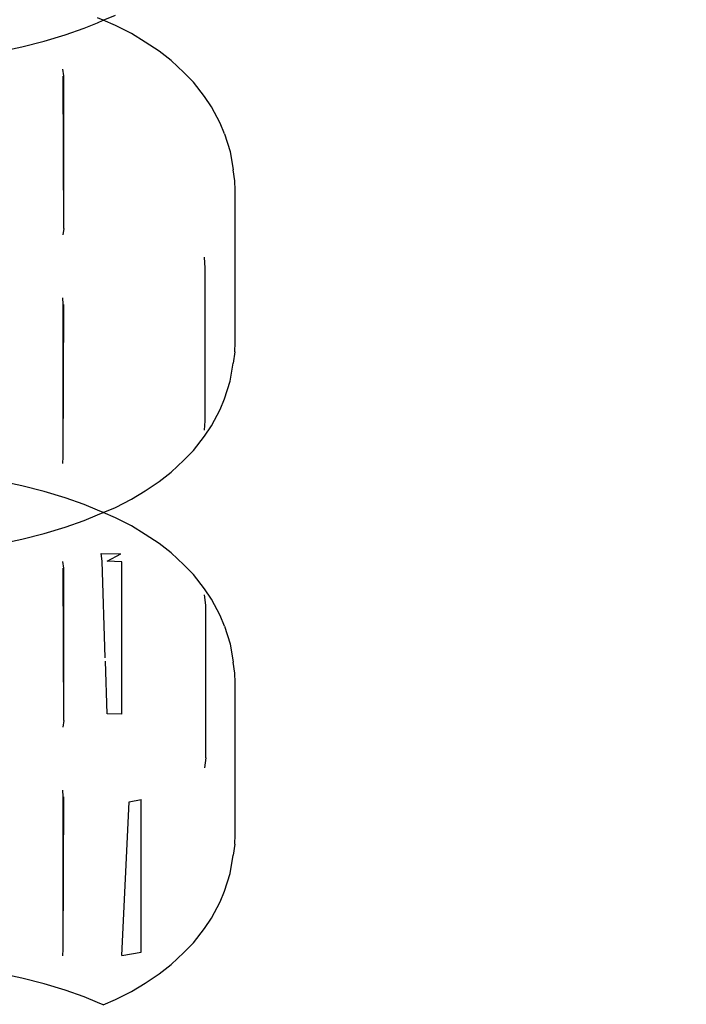
# Model space of a CAD drawing. Units: millimetres. Extents: x -13899 to 6102, y -5038 to 8813.
# Drawn here: x -4615 to -4600, y 1944 to 1966 of the extents above; entities that cross this region are included whole.
import ezdxf

# ---------------------------------------------------------------- set-up
doc = ezdxf.new("R2010")
doc.units = ezdxf.units.MM
doc.styles.add('arial', font='arial.ttf')
doc.dimstyles.new('IS_1-50(mm)', dxfattribs={"dimtxt": 100, "dimasz": 100, "dimexe": 10, "dimexo": 50, "dimgap": 10, "dimtad": 1, "dimdec": 0, "dimrnd": 0.5, "dimzin": 0, "dimtxsty": 'arial', "dimcen": 50, "dimclrd": 256, "dimclre": 256, "dimclrt": 256, "dimadec": 1, "dimazin": 0, "dimtfac": 1, "dimtdec": 0, "dimtmove": 0, "dimatfit": 3, "dimfxl": 0, "dimtolj": 1, "dimtzin": 0, "dimlwd": -1, "dimlwe": -1, "dimarcsym": 0})

# ---------------------------------------------------------------- blocks, each defined once
blk = doc.blocks.new('*D4')
at = {"transparency": 16777216}
for p, q in [((-10546.139, 1382.668), (-10546.139, 4900.003)), ((2488.137, 1782.022), (2488.137, 4900.003)), ((2388.137, 4890.003), (-10446.139, 4890.003))]:
    blk.add_line(p, q, dxfattribs=at)
for points in [[(-10446.139, 4906.67), (-10446.139, 4873.336), (-10546.139, 4890.003)], [(2388.137, 4906.67), (2388.137, 4873.336), (2488.137, 4890.003)]]:
    blk.add_solid(points, dxfattribs=at)
at = {"layer": 'Defpoints', "color": 0, "transparency": 16777216}
for p in [(-10546.139, 4890.003), (2488.137, 1732.022), (-10546.139, 1332.668)]:
    blk.add_point(p, dxfattribs=at)
at = {"transparency": 16777216, "insert": (-4029.001, 4951.06), "char_height": 100, "attachment_point": 5, "style": 'arial'}
blk.add_mtext('\\A1;12900', dxfattribs=at)

msp = doc.modelspace()

# ---------------------------------------------------------------- linework, layer by layer
for p, q in [((-4612.75, 1966.223), (-4612.879, 1966.278)), ((-4612.879, 1966.168), (-4612.75, 1966.223)), ((-4612.75, 1966.223), (-4612.472, 1966.341)), ((-4612.472, 1966.105), (-4612.75, 1966.223)), ((-4613.614, 1965.89), (-4613.183, 1966.044)), ((-4613.183, 1966.044), (-4612.879, 1966.168)), ((-4612.113, 1965.921), (-4612.472, 1966.105)), ((-4614.086, 1965.748), (-4613.614, 1965.89)), ((-4611.804, 1965.729), (-4612.113, 1965.921)), ((-4615.133, 1965.504), (-4614.592, 1965.619)), ((-4614.592, 1965.619), (-4614.086, 1965.748)), ((-4611.483, 1965.519), (-4611.804, 1965.729)), ((-4611.216, 1965.31), (-4611.483, 1965.519)), ((-4613.644, 1964.963), (-4613.664, 1965.111)), ((-4610.926, 1965.039), (-4611.216, 1965.31)), ((-4613.644, 1961.506), (-4613.655, 1964.959)), ((-4613.644, 1961.506), (-4613.644, 1964.963)), ((-4610.708, 1964.816), (-4610.926, 1965.039)), ((-4610.461, 1964.491), (-4610.708, 1964.816)), ((-4610.3, 1964.257), (-4610.461, 1964.491)), ((-4610.106, 1963.89), (-4610.3, 1964.257)), ((-4610.006, 1963.647), (-4610.106, 1963.89)), ((-4610.006, 1963.647), (-4609.873, 1963.248)), ((-4609.873, 1963.248), (-4609.806, 1962.834)), ((-4609.772, 1962.583), (-4609.806, 1962.834)), ((-4609.764, 1962.372), (-4609.772, 1962.583)), ((-4609.764, 1958.915), (-4609.764, 1962.372)), ((-4613.644, 1961.506), (-4613.664, 1961.358)), ((-4610.444, 1960.604), (-4610.457, 1960.854)), ((-4610.444, 1957.146), (-4610.444, 1960.604)), ((-4613.655, 1959.786), (-4613.664, 1959.929)), ((-4613.655, 1956.329), (-4613.655, 1959.786)), ((-4613.655, 1956.329), (-4613.644, 1959.782)), ((-4609.772, 1958.704), (-4609.764, 1958.915)), ((-4609.772, 1958.704), (-4609.806, 1958.454)), ((-4609.873, 1958.039), (-4609.806, 1958.454)), ((-4610.006, 1957.641), (-4609.873, 1958.039)), ((-4610.106, 1957.397), (-4610.006, 1957.641)), ((-4610.3, 1957.03), (-4610.106, 1957.397)), ((-4610.457, 1956.93), (-4610.444, 1957.146)), ((-4610.461, 1956.796), (-4610.3, 1957.03)), ((-4610.708, 1956.471), (-4610.461, 1956.796)), ((-4610.926, 1956.248), (-4610.708, 1956.471)), ((-4613.664, 1956.177), (-4613.655, 1956.329)), ((-4611.216, 1955.977), (-4610.926, 1956.248)), ((-4611.483, 1955.768), (-4611.216, 1955.977)), ((-4614.592, 1955.668), (-4615.133, 1955.783)), ((-4611.804, 1955.558), (-4611.483, 1955.768)), ((-4614.086, 1955.539), (-4614.592, 1955.668)), ((-4613.614, 1955.397), (-4614.086, 1955.539)), ((-4612.113, 1955.366), (-4611.804, 1955.558)), ((-4613.183, 1955.243), (-4613.614, 1955.397)), ((-4612.472, 1955.182), (-4612.113, 1955.366)), ((-4612.879, 1955.119), (-4613.183, 1955.243)), ((-4612.75, 1955.064), (-4612.879, 1955.119)), ((-4612.879, 1955.009), (-4612.75, 1955.064)), ((-4612.75, 1955.064), (-4612.472, 1955.182)), ((-4612.472, 1954.946), (-4612.75, 1955.064)), ((-4613.614, 1954.731), (-4613.183, 1954.885)), ((-4613.183, 1954.885), (-4612.879, 1955.009)), ((-4612.113, 1954.762), (-4612.472, 1954.946)), ((-4614.086, 1954.589), (-4613.614, 1954.731)), ((-4611.804, 1954.57), (-4612.113, 1954.762)), ((-4615.133, 1954.345), (-4614.592, 1954.46)), ((-4614.592, 1954.46), (-4614.086, 1954.589)), ((-4611.483, 1954.36), (-4611.804, 1954.57)), ((-4611.216, 1954.151), (-4611.483, 1954.36)), ((-4613.644, 1953.804), (-4613.664, 1953.951)), ((-4612.798, 1954.135), (-4612.356, 1954.13)), ((-4612.775, 1953.964), (-4612.798, 1954.135)), ((-4612.705, 1951.773), (-4612.775, 1953.964)), ((-4612.664, 1953.96), (-4612.356, 1954.13)), ((-4612.331, 1953.948), (-4612.664, 1953.96)), ((-4612.331, 1950.491), (-4612.331, 1953.948)), ((-4610.926, 1953.88), (-4611.216, 1954.151)), ((-4613.644, 1950.347), (-4613.655, 1953.8)), ((-4613.644, 1950.347), (-4613.644, 1953.804)), ((-4610.708, 1953.657), (-4610.926, 1953.88)), ((-4610.461, 1953.333), (-4610.708, 1953.657)), ((-4610.3, 1953.098), (-4610.461, 1953.333)), ((-4610.426, 1952.965), (-4610.457, 1953.198)), ((-4610.106, 1952.731), (-4610.3, 1953.098)), ((-4610.426, 1949.507), (-4610.426, 1952.965)), ((-4610.006, 1952.488), (-4610.106, 1952.731)), ((-4610.006, 1952.488), (-4609.873, 1952.089)), ((-4609.873, 1952.089), (-4609.806, 1951.675)), ((-4612.664, 1950.503), (-4612.702, 1951.695)), ((-4609.772, 1951.424), (-4609.806, 1951.675)), ((-4609.764, 1951.213), (-4609.772, 1951.424)), ((-4609.764, 1947.756), (-4609.764, 1951.213)), ((-4612.331, 1950.491), (-4612.664, 1950.503)), ((-4613.644, 1950.347), (-4613.664, 1950.199)), ((-4610.426, 1949.507), (-4610.457, 1949.274)), ((-4613.655, 1948.627), (-4613.664, 1948.77)), ((-4613.655, 1945.17), (-4613.655, 1948.627)), ((-4613.655, 1945.17), (-4613.644, 1948.622)), ((-4612.331, 1945.021), (-4612.162, 1948.51)), ((-4612.162, 1948.51), (-4611.895, 1948.559)), ((-4611.895, 1945.101), (-4611.895, 1948.559)), ((-4609.772, 1947.545), (-4609.764, 1947.756)), ((-4609.772, 1947.545), (-4609.806, 1947.295)), ((-4609.873, 1946.88), (-4609.806, 1947.295)), ((-4610.006, 1946.482), (-4609.873, 1946.88)), ((-4610.106, 1946.238), (-4610.006, 1946.482)), ((-4610.3, 1945.871), (-4610.106, 1946.238)), ((-4610.461, 1945.637), (-4610.3, 1945.871)), ((-4610.708, 1945.312), (-4610.461, 1945.637)), ((-4610.926, 1945.089), (-4610.708, 1945.312)), ((-4613.664, 1945.017), (-4613.655, 1945.17)), ((-4612.331, 1945.021), (-4611.895, 1945.101)), ((-4611.216, 1944.818), (-4610.926, 1945.089)), ((-4611.483, 1944.609), (-4611.216, 1944.818)), ((-4614.592, 1944.509), (-4615.133, 1944.624)), ((-4611.804, 1944.399), (-4611.483, 1944.609)), ((-4614.086, 1944.38), (-4614.592, 1944.509)), ((-4613.614, 1944.238), (-4614.086, 1944.38)), ((-4612.113, 1944.207), (-4611.804, 1944.399)), ((-4613.183, 1944.084), (-4613.614, 1944.238)), ((-4612.472, 1944.023), (-4612.113, 1944.207)), ((-4612.879, 1943.96), (-4613.183, 1944.084)), ((-4612.75, 1943.905), (-4612.879, 1943.96)), ((-4612.75, 1943.905), (-4612.472, 1944.023))]:
    msp.add_line(p, q)

# ---------------------------------------------------------------- dimensions: what is measured, and where the dimension line sits
dim = msp.add_linear_dim(base=(-10546.139, 4890.003), p1=(2488.137, 1732.022), p2=(-10546.139, 1332.668), text='12900', dimstyle='IS_1-50(mm)')
dim.commit()
dim.dimension.update_dxf_attribs({"geometry": '*D4', "text_midpoint": (-4029.001, 4951.06)})

doc.saveas('drawing.dxf')
